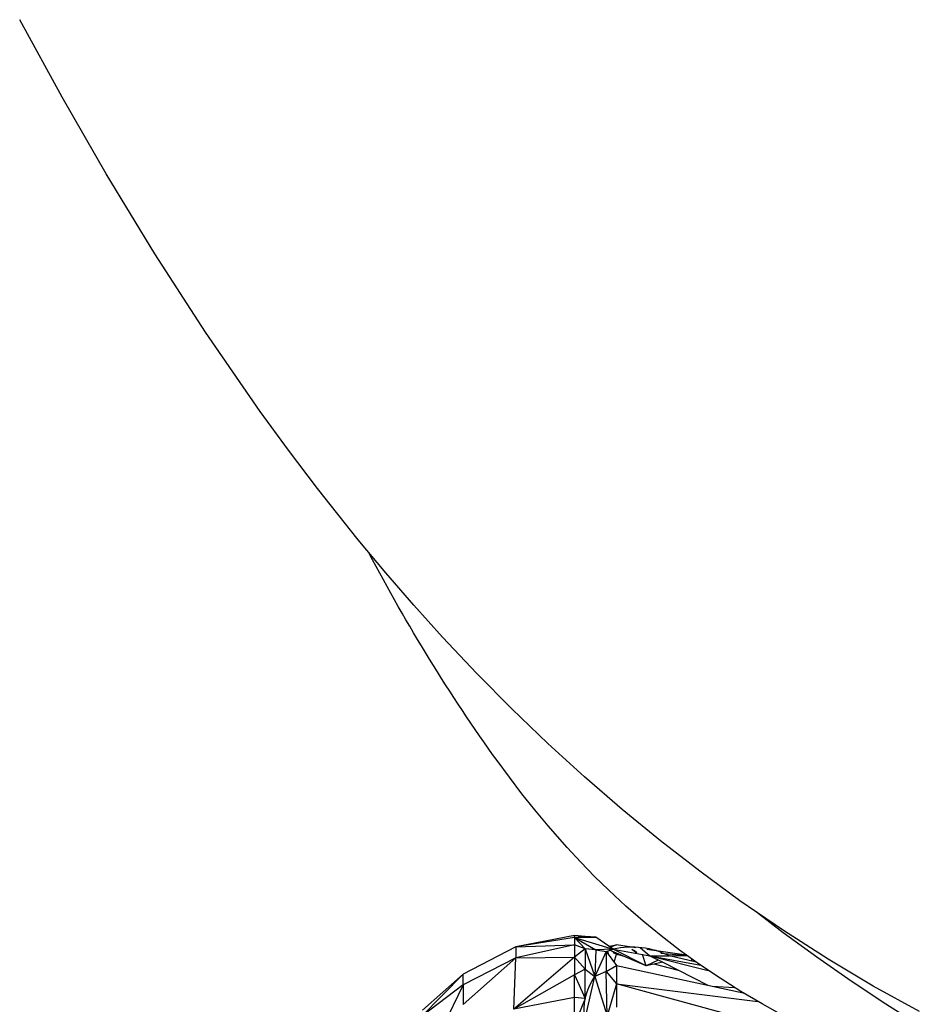
# Model space of a CAD drawing. Units: millimetres. Extents: x 1216 to 3722, y -99 to 3005.
# Drawn here: x 2879 to 2903, y 859 to 885 of the extents above; entities that cross this region are included whole.
import ezdxf

# ---------------------------------------------------------------- set-up
doc = ezdxf.new("R2010")
doc.units = ezdxf.units.MM
doc.layers.add('Make2D$可见线$曲线', color=7, linetype='Continuous', true_color=0x000000)

msp = doc.modelspace()

# ---------------------------------------------------------------- linework, layer by layer
at = {"layer": 'Make2D$可见线$曲线', "color": 0}
for p, q in [((2880.178, 883.384), (2879.041, 885.459)), ((2881.357, 881.332), (2880.178, 883.384)), ((2882.654, 879.194), (2881.357, 881.332)), ((2884.008, 877.094), (2882.654, 879.194)), ((2885.471, 874.975), (2884.008, 877.094)), ((2886.228, 873.937), (2885.471, 874.975)), ((2887.004, 872.913), (2886.228, 873.937)), ((2888.096, 871.539), (2887.004, 872.913)), ((2888.832, 870.656), (2888.096, 871.539)), ((2889.584, 869.788), (2888.832, 870.656)), ((2890.353, 868.935), (2889.584, 869.788)), ((2891.27, 867.963), (2890.353, 868.935)), ((2892.207, 867.015), (2891.27, 867.963)), ((2893.167, 866.092), (2892.207, 867.015)), ((2894.149, 865.195), (2893.167, 866.092)), ((2892.475, 864.745), (2891.81, 865.631)), ((2895.153, 864.325), (2894.149, 865.195)), ((2892.819, 864.314), (2892.475, 864.745)), ((2893.178, 863.882), (2892.819, 864.314)), ((2896.181, 863.483), (2895.153, 864.325)), ((2893.686, 863.304), (2893.178, 863.882)), ((2897.232, 862.669), (2896.181, 863.483)), ((2894.047, 862.914), (2893.686, 863.304)), ((2894.418, 862.533), (2894.047, 862.914)), ((2898.308, 861.883), (2897.232, 862.669)), ((2894.798, 862.161), (2894.418, 862.533)), ((2895.254, 861.739), (2894.798, 862.161)), ((2899.476, 861.083), (2898.308, 861.883)), ((2895.721, 861.332), (2895.254, 861.739)), ((2896.2, 860.94), (2895.721, 861.332)), ((2899.465, 861.027), (2898.753, 861.572)), ((2900.665, 860.321), (2899.476, 861.083)), ((2893.878, 860.951), (2892.31, 860.644)), ((2893.878, 860.896), (2892.31, 860.644)), ((2894.169, 860.929), (2893.878, 860.951)), ((2893.878, 860.896), (2893.878, 860.951)), ((2894.169, 860.929), (2893.878, 860.896)), ((2893.878, 860.896), (2894.45, 860.905)), ((2893.878, 860.896), (2894.45, 860.57)), ((2893.878, 860.896), (2894.92, 860.587)), ((2893.878, 860.896), (2893.878, 860.701)), ((2893.878, 860.896), (2894.169, 860.594)), ((2894.45, 860.905), (2894.169, 860.929)), ((2894.92, 860.587), (2894.45, 860.905)), ((2896.692, 860.562), (2896.2, 860.94)), ((2900.365, 860.368), (2899.465, 861.027)), ((2892.31, 860.644), (2890.9, 859.914)), ((2892.31, 860.644), (2893.878, 860.701)), ((2893.878, 860.701), (2892.31, 860.353)), ((2892.31, 860.644), (2892.31, 860.353)), ((2893.878, 860.701), (2893.878, 860.368)), ((2894.169, 860.594), (2893.878, 860.701)), ((2894.169, 860.594), (2893.878, 860.368)), ((2894.45, 860.57), (2894.169, 860.594)), ((2894.169, 860.594), (2894.428, 859.854)), ((2894.169, 860.594), (2894.169, 860.051)), ((2894.45, 860.57), (2894.428, 859.854)), ((2894.92, 860.587), (2894.45, 860.57)), ((2894.45, 860.57), (2894.728, 860.525)), ((2894.728, 860.525), (2894.92, 860.587)), ((2894.763, 860.537), (2894.792, 860.438)), ((2894.802, 860.667), (2895.002, 860.699)), ((2895.8, 860.141), (2894.821, 860.555)), ((2895.002, 860.699), (2894.846, 860.637)), ((2894.92, 860.587), (2895.9, 860.408)), ((2895.8, 860.141), (2894.92, 860.587)), ((2895.522, 860.623), (2895.002, 860.699)), ((2895.413, 860.586), (2895.481, 860.547)), ((2895.413, 860.586), (2895.55, 860.492)), ((2895.55, 860.492), (2895.481, 860.547)), ((2895.64, 860.629), (2895.9, 860.408)), ((2896.881, 860.422), (2895.812, 860.58)), ((2897.229, 860.175), (2896.692, 860.562)), ((2892.31, 860.353), (2890.9, 859.109)), ((2892.31, 860.353), (2890.9, 859.632)), ((2893.878, 860.368), (2892.263, 858.977)), ((2892.263, 858.977), (2892.31, 860.353)), ((2892.31, 860.353), (2893.878, 860.368)), ((2893.878, 860.368), (2893.878, 859.898)), ((2893.878, 860.368), (2894.169, 860.051)), ((2894.728, 860.525), (2894.428, 859.854)), ((2894.728, 860.525), (2895.004, 860.148)), ((2894.728, 860.525), (2894.728, 859.989)), ((2894.939, 860.237), (2895.002, 860.448)), ((2895.185, 860.401), (2895.002, 860.448)), ((2895.002, 860.448), (2895.119, 860.429)), ((2895.8, 860.141), (2895.701, 860.444)), ((2896.123, 860.295), (2895.8, 860.141)), ((2895.9, 860.408), (2897.458, 860.017)), ((2895.9, 860.408), (2896.241, 860.235)), ((2895.9, 860.408), (2896.416, 860.405)), ((2895.9, 860.408), (2897.259, 860.154)), ((2896.896, 860.412), (2896.191, 860.471)), ((2896.423, 860.404), (2896.411, 860.404)), ((2896.423, 860.403), (2896.422, 860.404)), ((2897.139, 860.237), (2896.423, 860.404)), ((2896.91, 860.402), (2896.424, 860.404)), ((2896.536, 860.378), (2896.444, 860.397)), ((2897.02, 860.265), (2897.022, 860.32)), ((2901.281, 859.729), (2900.365, 860.368)), ((2901.874, 859.598), (2900.665, 860.321)), ((2894.169, 860.051), (2893.878, 859.898)), ((2894.169, 859.265), (2894.169, 860.051)), ((2894.169, 860.051), (2894.428, 859.854)), ((2894.728, 859.989), (2895.004, 860.148)), ((2895.004, 860.148), (2895.002, 859.654)), ((2895.004, 860.148), (2898.395, 859.418)), ((2896.241, 860.235), (2895.8, 860.141)), ((2896.666, 860.019), (2896.016, 860.187)), ((2896.242, 860.235), (2897.449, 859.622)), ((2897.776, 859.806), (2897.229, 860.175)), ((2889.79, 858.78), (2890.9, 859.914)), ((2890.9, 859.914), (2889.816, 858.952)), ((2890.9, 859.632), (2890.9, 859.914)), ((2893.878, 859.898), (2892.263, 858.977)), ((2893.878, 859.294), (2893.878, 859.898)), ((2893.878, 859.898), (2894.169, 859.265)), ((2894.159, 858.689), (2894.428, 859.854)), ((2894.728, 859.989), (2894.428, 859.854)), ((2894.428, 859.854), (2894.755, 858.802)), ((2894.755, 858.802), (2894.728, 859.989)), ((2894.728, 859.989), (2895.002, 859.654)), ((2898.335, 859.455), (2897.776, 859.806)), ((2890.9, 859.632), (2889.79, 858.78)), ((2890.9, 859.632), (2889.8, 857.35)), ((2890.9, 859.632), (2890.9, 859.109)), ((2895.002, 859.654), (2894.755, 858.802)), ((2900.492, 858.163), (2895.002, 859.654)), ((2895.002, 859.654), (2895.002, 859.033)), ((2895.002, 859.654), (2898.782, 859.19)), ((2897.562, 859.597), (2898.164, 859.56)), ((2902.212, 859.112), (2901.281, 859.729)), ((2903.106, 858.914), (2901.874, 859.598)), ((2893.878, 859.294), (2892.263, 858.977)), ((2893.878, 858.558), (2893.878, 859.294)), ((2894.169, 859.265), (2893.878, 859.294)), ((2894.169, 859.265), (2893.878, 858.558)), ((2898.904, 859.12), (2898.335, 859.455)), ((2899.394, 858.849), (2898.904, 859.12)), ((2903.158, 858.517), (2902.212, 859.112))]:
    msp.add_line(p, q, dxfattribs=at)
at = {"layer": 'Make2D$可见线$曲线', "color": 0, "extrusion": (0, 0, -1)}
for centre, radius, start, end in [((-2930.082, 893.051), 47.081, 324.3803, 332.3322), ((-2895.685, 858.95), 1.548, 350.2843, 35.7182)]:
    msp.add_arc(centre, radius, start, end, dxfattribs=at)
at = {"layer": 'Make2D$可见线$曲线', "color": 0}
for centre, radius, start, end in [((2895.412, 858.367), 2.274, 63.6306, 102.4866), ((2894.972, 860.532), 0.0619, 194.2185, 299.9485)]:
    msp.add_arc(centre, radius, start, end, dxfattribs=at)

doc.saveas('drawing.dxf')
